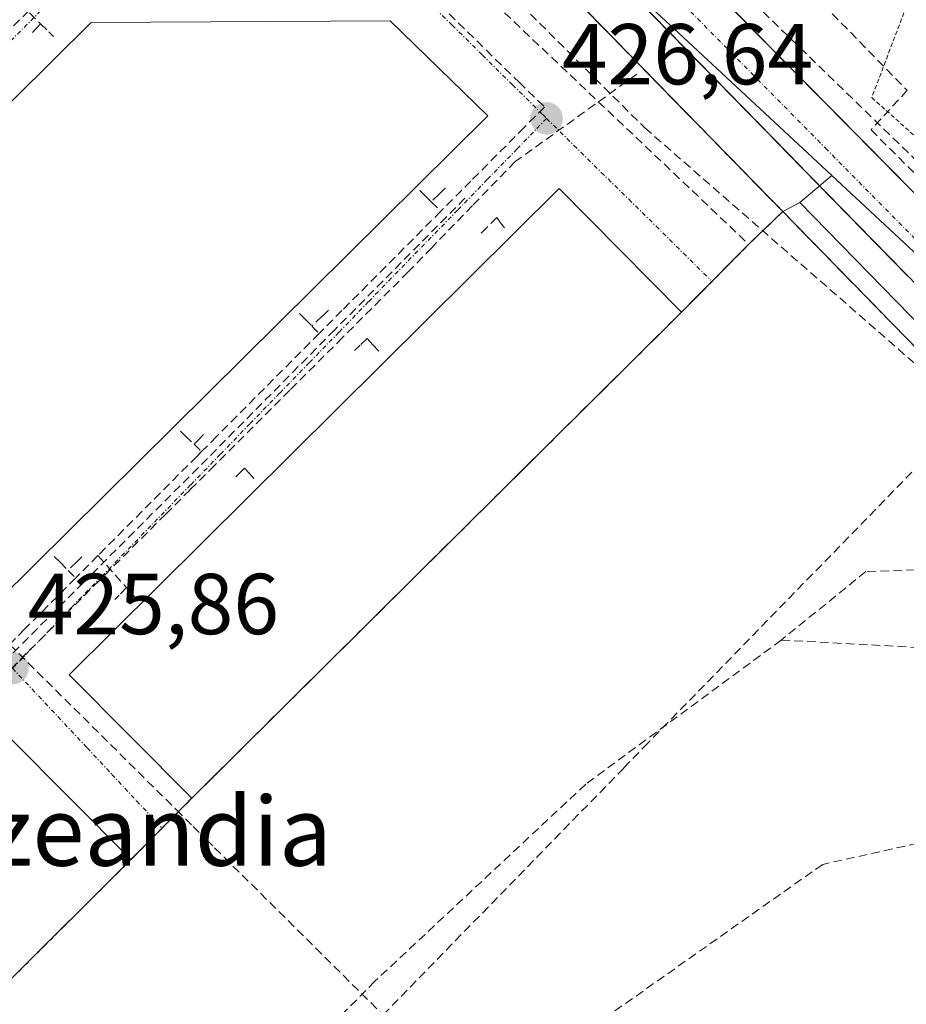
# Model space of a CAD drawing. Units: metres. Extents: x 607226 to 610674, y 4743147 to 4745515.
# Drawn here: x 608010 to 608112, y 4743763 to 4743877 of the extents above; entities that cross this region are included whole.
import ezdxf
from ezdxf.enums import TextEntityAlignment as Align

# ---------------------------------------------------------------- set-up
doc = ezdxf.new("R2010")
doc.units = ezdxf.units.M
doc.header["$MEASUREMENT"] = 0
for name, pattern in [('TRAZO_Y_PUNTO', [1, 0.5, -0.25, 0, -0.25]), ('TRAZOS', [0.75, 0.5, -0.25]), ('TRAZOSX2', [1.5, 1, -0.5])]:
    doc.linetypes.add(name, pattern=pattern)
for name, color, linetype, lineweight in [('Alambrada', 19, 'TRAZOS', 0), ('Carretera de calzada única', 19, 'Continuous', 13), ('Carretera de calzada única Cxs', 19, 'Continuous', 13), ('Carretera de calzada única eje', 19, 'TRAZO_Y_PUNTO', 0), ('Carátula', 7, 'Continuous', 5), ('Conducción de agua lineal', 5, 'TRAZOSX2', 0), ('Edificación industrial', 135, 'Continuous', 13), ('Edificación industrial Cxs', 135, 'Continuous', 13), ('Elemento construido', 1, 'Continuous', 0), ('Muro lineal', 1, 'TRAZOSX2', 13), ('Núcleo urbano CxS', 19, 'Continuous', 0), ('Parque-jardín', 135, 'TRAZOSX2', 0), ('Parque-jardín CxS', 135, 'Continuous', 0), ('Punto de cota en terreno', 7, 'Continuous', 0), ('Recinto industrial', 135, 'TRAZOSX2', 0), ('Recinto industrial CxS', 135, 'Continuous', 0), ('Rótulo de punto de cota en terreno', 19, 'Continuous', 0), ('Texto cartográfico', 19, 'Continuous', 0), ('Valla', 19, 'TRAZOS', 0), ('Vegetación y arbolados urbanos CxS', 144, 'Continuous', 0), ('Vía urbana eje', 5, 'TRAZO_Y_PUNTO', 0)]:
    doc.layers.add(name, color=color, linetype=linetype, lineweight=lineweight)
doc.styles.add('Arial', font='arial.ttf', dxfattribs={"height": 0.2})

# ---------------------------------------------------------------- blocks, each defined once
blk = doc.blocks.new('5PATER')
at = {"layer": 'Carátula', "linetype": 'Continuous', "lineweight": 5}
h = blk.add_hatch(color=250, dxfattribs=at)
edge = h.paths.add_edge_path()
edge.add_ellipse((0, 0.01), major_axis=(-1.33, -1.34), ratio=0.999422, start_angle=0, end_angle=360)
blk = doc.blocks.new('*U296')
at = {"layer": 'Carretera de calzada única Cxs', "color": 19, "linetype": 'Continuous', "lineweight": 13}
for points in [[(608090.09, 4743880.3, 426.57), (608093.56, 4743876.79, 426.58), (608097.04, 4743873.27, 426.56), (608100.51, 4743869.75, 426.59), (608103.98, 4743866.23, 426.6), (608107.46, 4743862.72, 426.58), (608110.93, 4743859.2, 426.58), (608114.4, 4743855.68, 426.65)], [(608112.64, 4743847.06, 426.65), (608109.17, 4743850.62, 426.66), (608105.69, 4743854.17, 426.63), (608102.22, 4743857.73, 426.63), (608098.74, 4743861.28, 426.64), (608095.27, 4743864.84, 426.65), (608091.79, 4743868.39, 426.71), (608088.32, 4743871.95, 426.67), (608084.84, 4743875.5, 426.66), (608081.37, 4743879.06, 426.63)]]:
    blk.add_polyline3d(points, dxfattribs=at)

msp = doc.modelspace()

# ---------------------------------------------------------------- linework, layer by layer
at = {"layer": 'Alambrada', "color": 19, "linetype": 'TRAZOS', "lineweight": 0}
msp.add_polyline3d([(608198.5501, 4743753.1701, 426.8105), (608128.4401, 4743823.5401, 426.6128), (608075.3901, 4743877.8101, 426.7442), (608067.7101, 4743883.6301, 426.6603), (608062.1401, 4743885.8601, 426.6204), (608057.1401, 4743885.8601, 426.6198)], dxfattribs=at)
at = {"layer": 'Carretera de calzada única', "color": 19, "linetype": 'Continuous', "lineweight": 13}
for points in [[(608080.0501, 4743904.9601), (608079.1001, 4743900.9301), (608078.9101, 4743896.3201), (608079.8001, 4743892.2301), (608081.4701, 4743889.7851), (608083.1401, 4743887.3401), (608086.6139, 4743883.8224), (608090.0878, 4743880.3047), (608093.5616, 4743876.787), (608097.0355, 4743873.2693), (608100.5093, 4743869.7516), (608103.9832, 4743866.2339), (608107.457, 4743862.7163), (608110.9309, 4743859.1986), (608114.4047, 4743855.6809)], [(608112.6439, 4743847.0639), (608109.1686, 4743850.6186), (608105.6932, 4743854.1732), (608102.2178, 4743857.7278), (608098.7424, 4743861.2824), (608095.267, 4743864.837), (608091.7916, 4743868.3916), (608088.3163, 4743871.9463), (608084.8409, 4743875.5009), (608081.3655, 4743879.0555)]]:
    msp.add_lwpolyline(points, dxfattribs=at)
at = {"layer": 'Carretera de calzada única eje', "color": 19, "linetype": 'TRAZO_Y_PUNTO', "lineweight": 0}
msp.add_lwpolyline([(608080.5101, 4743884.7501), (608103.1001, 4743861.8901), (608125.6901, 4743839.0101), (608181.8001, 4743783.0801), (608207.6201, 4743757.4301), (608235.4201, 4743729.8301), (608240.4201, 4743724.7601)], dxfattribs=at)
at = {"layer": 'Conducción de agua lineal', "color": 5, "linetype": 'TRAZOSX2', "lineweight": 0}
for points in [[(607965.2671, 4744006.3217, 425.7262), (607969.609, 4744001.9896, 425.7977), (607999.5922, 4743971.8341, 426.1887), (608033.7393, 4743937.4906, 426.5651), (608039.6965, 4743942.9435, 426.7345), (608046.9573, 4743935.6063, 426.7623), (608047.5513, 4743935.0063, 426.7977), (608080.6454, 4743901.2078, 426.725), (608086.0398, 4743895.6985, 426.84), (608112.5706, 4743868.6023, 427.209), (608108.3775, 4743864.0134, 426.6504), (608118.2842, 4743854.1432, 426.652), (608139.4947, 4743833.0119, 426.6628), (608158.0692, 4743814.5066, 426.6323), (608171.3592, 4743814.0333, 427.2723), (608193.0036, 4743790.941, 426.9974), (608194.0482, 4743788.6717, 426.9285), (608195.8624, 4743784.7289, 426.8447), (608201.4793, 4743780.7739, 426.8467)], [(607962.4775, 4743983.1937, 426.3112), (608082.1365, 4743864.2428, 426.7208), (608119.9086, 4743831.2772, 426.7032)], [(608085.0901, 4743888.1717, 426.6329), (608130.7539, 4743843.812, 426.6602)], [(608018.5587, 4743886.0239, 426.3503), (608012.7906, 4743879.9514, 426.3274), (608002.7287, 4743869.9975, 426.2546), (607992.6727, 4743860.0514, 426.0659), (607990.1011, 4743857.6396, 426.0083)], [(608015.217, 4743884.2139, 426.3527), (608019.6228, 4743879.4118, 426.3959), (608057.2638, 4743879.5662, 426.6707), (608067.5326, 4743869.547, 426.6642), (608070.4905, 4743866.662, 426.6474), (608068.1445, 4743864.306, 426.6156), (608061.9493, 4743858.0841, 426.5336), (608058.4562, 4743854.5752, 426.4914)], [(608009.6658, 4743878.6529, 426.3175), (608012.0207, 4743876.3209, 426.3337)], [(608012.0207, 4743876.3209, 426.3337), (608011.5897, 4743875.8529, 426.3332), (608011.0937, 4743875.3149, 426.3346)], [(608012.0207, 4743876.3209, 426.3337), (608012.9677, 4743875.3809, 426.3561), (608013.5067, 4743874.8459, 426.3699)], [(608081.2216, 4743870.4878, 426.7296), (608067.1023, 4743860.34, 426.5762)], [(608067.1023, 4743860.34, 426.5762), (608062.1526, 4743855.2389, 426.513), (608057.4071, 4743850.3482, 426.4681), (608054.686, 4743847.5432, 426.4402)], [(608056.0323, 4743856.9802, 426.5542), (608056.6372, 4743856.3802, 426.528), (608057.3562, 4743855.6672, 426.5116)], [(608058.9563, 4743857.2621, 426.5354), (608058.2552, 4743856.5632, 426.5265), (608057.3562, 4743855.6672, 426.5116)], [(608061.2502, 4743856.0861, 426.5114), (608046.1455, 4743840.8201, 426.33), (608031.3885, 4743825.9056, 426.1133)], [(608057.3562, 4743855.6672, 426.5116), (608058.4562, 4743854.5752, 426.4914)], [(608058.4562, 4743854.5752, 426.4914), (608046.9909, 4743843.0603, 426.3562), (608044.3408, 4743840.3984, 426.3239)], [(608064.9582, 4743853.8541, 426.5616), (608063.8312, 4743852.7281, 426.5474), (608063.0891, 4743851.9861, 426.5427)], [(608064.9582, 4743853.8541, 426.5616), (608065.4022, 4743853.25, 426.5749), (608065.8512, 4743852.639, 426.5903)], [(608054.686, 4743847.5432, 426.4402), (608047.0522, 4743839.9213, 426.338), (608040.9277, 4743833.8064, 426.2096), (608032.2224, 4743825.1143, 426.1181), (608029.3594, 4743822.2556, 426.0707), (608026.5453, 4743819.4467, 426.0267)], [(608045.4399, 4743843.1134, 426.3617), (608044.6959, 4743842.3974, 426.3566), (608043.5069, 4743841.2534, 426.3407)], [(608042.0479, 4743842.7354, 426.3818), (608042.7039, 4743842.0684, 426.3614), (608043.5069, 4743841.2534, 426.3407)], [(608043.5069, 4743841.2534, 426.3407), (608044.3408, 4743840.3984, 426.3239)], [(608044.3408, 4743840.3984, 426.3239), (608032.4345, 4743828.4416, 426.1434), (608030.7075, 4743826.7066, 426.121)], [(608049.9178, 4743839.8253, 426.4279), (608049.1128, 4743839.0483, 426.4092), (608048.4548, 4743838.4143, 426.3873)], [(608049.9178, 4743839.8253, 426.4279), (608050.5908, 4743839.0813, 426.4635), (608051.3938, 4743838.1943, 426.5065)], [(608031.2903, 4743781.6616, 426.0565), (608032.2173, 4743780.7426, 426.0564), (608051.7568, 4743761.3623, 425.7929), (608079.7109, 4743790.0146, 426.253), (608082.0606, 4743792.4508, 426.2845), (608115.7445, 4743827.0042, 426.4728), (608117.7386, 4743829.0502, 426.5559), (608119.9086, 4743831.2772, 426.7032)], [(608028.2635, 4743829.0716, 426.1781), (608028.8075, 4743828.5446, 426.1584), (608029.8245, 4743827.5606, 426.1347)], [(608030.9265, 4743828.6636, 426.1434), (608030.3805, 4743828.1176, 426.1396), (608029.8245, 4743827.5606, 426.1347)], [(608029.8245, 4743827.5606, 426.1347), (608030.7075, 4743826.7066, 426.121)], [(608031.3885, 4743825.9056, 426.1133), (608018.0401, 4743812.5568, 425.9403), (607995.3395, 4743789.8552, 425.6712)], [(608030.7075, 4743826.7066, 426.121), (608030.1515, 4743826.1486, 426.1137), (608018.6832, 4743814.6308, 425.9591)], [(608035.6934, 4743824.7845, 426.1723), (608035.1334, 4743824.2375, 426.1626), (608034.6694, 4743823.7845, 426.1535)], [(608035.6934, 4743824.7845, 426.1723), (608036.2534, 4743824.1565, 426.1821), (608036.7674, 4743823.5795, 426.1908)], [(608026.5453, 4743819.4467, 426.0267), (608018.8461, 4743811.7483, 425.9396), (608007.9438, 4743800.847, 425.8329), (608003.0587, 4743795.9641, 425.7847)], [(608013.5962, 4743814.5479, 426.0065), (608014.2781, 4743813.8549, 425.987), (608015.2041, 4743812.9139, 425.9575)], [(608016.7952, 4743814.4758, 425.955), (608016.2141, 4743813.9058, 425.952), (608015.2041, 4743812.9139, 425.9575)], [(608018.6832, 4743814.6308, 425.9591), (608016.0841, 4743812.0208, 425.9343)], [(608018.6832, 4743814.6308, 425.9591), (608021.9811, 4743810.9368, 425.9608)], [(608129.9604, 4743813.5235, 426.4782), (608107.7785, 4743812.7918, 426.3947), (608097.9632, 4743804.8326, 426.4901)], [(608016.0841, 4743812.0208, 425.9343), (608010.1739, 4743806.0849, 425.8578), (608008.4309, 4743804.334, 425.8383)], [(608015.2041, 4743812.9139, 425.9575), (608016.0841, 4743812.0208, 425.9343)], [(608021.9811, 4743810.9368, 425.9608), (608021.139, 4743810.0498, 425.9475), (608020.643, 4743809.5268, 425.9422)], [(608021.9811, 4743810.9368, 425.9608), (608022.5051, 4743810.3497, 425.97), (608022.971, 4743809.8277, 425.9791)], [(608008.4309, 4743804.334, 425.8383), (608027.7744, 4743785.1487, 426.029), (608029.7264, 4743783.2126, 426.0523), (608030.8963, 4743782.0526, 426.056)], [(608097.9632, 4743804.8326, 426.4901), (608075.2662, 4743788.1076, 426.2655)], [(608097.9632, 4743804.8326, 426.4901), (608125.3961, 4743803.3631, 426.4111)], [(608150.3939, 4743789.3737, 426.7026), (608102.7651, 4743778.8198, 426.3238), (608065.5227, 4743752.5603, 425.8915)], [(608075.2662, 4743788.1076, 426.2655), (608050.8089, 4743765.2593, 425.9025)], [(608050.8089, 4743765.2593, 425.9025), (608022.4982, 4743736.5607, 425.3892)]]:
    msp.add_polyline3d(points, dxfattribs=at)
at = {"layer": 'Edificación industrial', "color": 135, "linetype": 'Continuous', "lineweight": 13}
for points in [[(608063.9201, 4743865.6501, 426.6502), (608007.1501, 4743809.4601, 425.9259), (607982.2601, 4743833.6501, 425.9188), (607982.1401, 4743841.0801, 425.8907), (608017.9101, 4743876.4701, 426.4051), (608052.6001, 4743876.6501, 426.6991), (608063.9201, 4743865.6501, 426.6502)], [(608086.3901, 4743842.8701, 426.6901), (608029.5601, 4743786.4901, 426.1094), (608015.3501, 4743800.8101, 425.9124), (608072.1901, 4743857.2001, 426.6129), (608086.3901, 4743842.8701, 426.6901)], [(608022.5101, 4743779.3801, 425.9281), (607980.1401, 4743737.1901, 425.2113), (607966.0701, 4743751.3501, 425.2395), (608008.4401, 4743793.5101, 425.8649), (608022.5101, 4743779.3801, 425.9281)]]:
    msp.add_polyline3d(points, dxfattribs=at)
at = {"layer": 'Edificación industrial Cxs', "color": 135, "linetype": 'Continuous', "lineweight": 13}
for points in [[(608063.9201, 4743865.6501, 426.6502), (608007.1501, 4743809.4601, 425.9259), (607982.2601, 4743833.6501, 425.9188), (607982.1401, 4743841.0801, 425.8907), (608017.9101, 4743876.4701, 426.4051), (608052.6001, 4743876.6501, 426.6991), (608063.9201, 4743865.6501, 426.6502)], [(608086.3901, 4743842.8701, 426.6901), (608029.5601, 4743786.4901, 426.1094), (608015.3501, 4743800.8101, 425.9124), (608072.1901, 4743857.2001, 426.6129), (608086.3901, 4743842.8701, 426.6901)], [(608022.5101, 4743779.3801, 425.9281), (607980.1401, 4743737.1901, 425.2113), (607966.0701, 4743751.3501, 425.2395), (608008.4401, 4743793.5101, 425.8649), (608022.5101, 4743779.3801, 425.9281)]]:
    msp.add_polyline3d(points, close=True, dxfattribs=at)
at = {"layer": 'Elemento construido', "color": 1, "linetype": 'Continuous', "lineweight": 0}
for points in [[(608218.9201, 4743760.2601, 426.8868), (608211.6001, 4743758.3601, 426.9127), (608197.6401, 4743772.5601, 426.7667), (608184.4101, 4743785.6901, 426.701), (608128.3001, 4743841.6101, 426.6097), (608083.1401, 4743887.3401, 426.5941), (608079.8001, 4743892.2301, 426.6006), (608078.9101, 4743896.3201, 426.6237), (608079.1001, 4743900.9301, 426.6746), (608080.0501, 4743904.9601, 426.7325), (608082.3001, 4743907.7701, 426.7864), (608085.3001, 4743908.9301, 426.8654), (608088.0701, 4743909.8101, 426.9427)], [(608123.0701, 4743836.4001, 426.6681), (608077.8901, 4743882.6101, 426.6235)]]:
    msp.add_polyline3d(points, dxfattribs=at)
at = {"layer": 'Muro lineal', "color": 1, "linetype": 'TRAZOSX2', "lineweight": 13}
msp.add_polyline3d([(608036.2801, 4743888.0501, 426.3684), (608046.1401, 4743885.9801, 426.5072), (608048.1901, 4743885.5501, 426.5349), (608057.1401, 4743885.8601, 426.6198), (608094.1901, 4743850.7401, 426.6372), (608086.3901, 4743842.8701, 426.6901)], dxfattribs=at)
at = {"layer": 'Núcleo urbano CxS', "color": 19, "linetype": 'Continuous', "lineweight": 0}
for points in [[(607953.0891, 4744005.9421, 425.9351), (607965.4631, 4743994.3707, 426.1958), (607966.6573, 4743993.2537, 426.1989), (608000.8771, 4743961.2509, 426.4487), (608001.4385, 4743960.7263, 426.4592), (608001.7581, 4743960.3823, 426.4634), (608033.4201, 4743926.0991, 426.8979), (608033.5591, 4743925.9477, 426.9028), (608045.1875, 4743913.3525, 427.1071), (608051.0327, 4743907.8021, 427.0183), (608077.9231, 4743882.8049, 426.6517), (608086.0575, 4743875.2433, 426.6873), (608103.8221, 4743858.7325, 426.6722)], [(607953.0891, 4744005.9421, 425.9351), (607965.4631, 4743994.3707, 426.1958), (607966.6573, 4743993.2537, 426.1989), (608000.8771, 4743961.2509, 426.4487), (608001.4385, 4743960.7263, 426.4592), (608001.7581, 4743960.3823, 426.4634), (608033.4201, 4743926.0991, 426.8979), (608033.5591, 4743925.9477, 426.9028), (608045.1875, 4743913.3525, 427.1071), (608051.0327, 4743907.8021, 427.0183), (608077.9231, 4743882.8049, 426.6517), (608086.0575, 4743875.2433, 426.6873), (608103.8221, 4743858.7325, 426.6722)], [(608001.7581, 4743960.3823, 426.4634), (608033.4201, 4743926.0991, 426.8979), (608033.5591, 4743925.9477, 426.9028), (608045.1875, 4743913.3525, 427.1071), (608051.0327, 4743907.8021, 427.0183), (608077.9231, 4743882.8049, 426.6517), (608086.0575, 4743875.2433, 426.6873), (608103.8221, 4743858.7325, 426.6722), (608100.1123, 4743855.5901, 426.747), (608098.128, 4743854.5493, 426.7384), (608094.1901, 4743850.7401, 426.689), (608088.1422, 4743844.6379, 426.6824), (608086.3901, 4743842.8701, 426.6684), (608029.5601, 4743786.4901, 426.1765), (608022.5101, 4743779.3801, 425.9641), (607980.1401, 4743737.1901, 425.0769)], [(608116.6751, 4743846.7805, 426.6559), (608103.8221, 4743858.7325, 426.6722), (608086.0575, 4743875.2433, 426.6873), (608077.9231, 4743882.8049, 426.6517), (608051.0327, 4743907.8021, 427.0183), (608045.1875, 4743913.3525, 427.1071), (608033.5591, 4743925.9477, 426.9028), (608033.4201, 4743926.0991, 426.8979), (608001.7581, 4743960.3823, 426.4634)], [(608103.8221, 4743858.7325, 426.6722), (608100.1123, 4743855.5901, 426.747)], [(608103.8221, 4743858.7325, 426.6722), (608100.1123, 4743855.5901, 426.747)], [(608103.8221, 4743858.7325, 426.6722), (608116.6751, 4743846.7805, 426.6559), (608149.0335, 4743814.1317, 426.6823), (608170.3411, 4743792.6359, 426.7331), (608170.3741, 4743792.6029, 426.7328)], [(608103.8221, 4743858.7325, 426.6722), (608116.6751, 4743846.7805, 426.6559), (608149.0335, 4743814.1317, 426.6823), (608170.3411, 4743792.6359, 426.7331), (608170.3741, 4743792.6029, 426.7328)], [(608100.1123, 4743855.5901, 426.747), (608098.128, 4743854.5493, 426.7384), (608094.1901, 4743850.7401, 426.689), (608088.1422, 4743844.6379, 426.6824), (608086.3901, 4743842.8701, 426.6684), (608029.5601, 4743786.4901, 426.1765), (608022.5101, 4743779.3801, 425.9641), (607980.1401, 4743737.1901, 425.0769), (607978.6601, 4743735.7651, 425.0768), (607977.1801, 4743734.3401, 425.0471), (607955.9601, 4743713.9701, 424.3011), (607954.2034, 4743713.7014, 424.3157)], [(608100.1123, 4743855.5901, 426.747), (608120.9387, 4743834.2891, 426.7206), (608177.0743, 4743778.3433, 426.8206), (608202.7365, 4743752.8611, 426.8444), (608203.5929, 4743752.0109, 426.8662)]]:
    msp.add_polyline3d(points, dxfattribs=at)
msp.add_polyline3d([(608203.5929, 4743752.0109, 426.8662), (608202.7365, 4743752.8611, 426.8444), (608177.0743, 4743778.3433, 426.8206), (608120.9387, 4743834.2891, 426.7206), (608100.1123, 4743855.5901, 426.747), (608103.8221, 4743858.7325, 426.6722), (608116.6751, 4743846.7805, 426.6559), (608149.0335, 4743814.1317, 426.6823), (608170.3411, 4743792.6359, 426.7331), (608170.3741, 4743792.6029, 426.7328), (608193.8357, 4743768.9325, 426.8141), (608200.0167, 4743762.6945, 426.8686), (608209.8755, 4743752.7491, 427.0573), (608210.1051, 4743752.5445, 427.0621), (608203.5929, 4743752.0109, 426.8662)], close=True, dxfattribs=at)
at = {"layer": 'Parque-jardín', "color": 135, "linetype": 'TRAZOSX2', "lineweight": 0}
for points in [[(608098.128, 4743854.5493, 426.6881), (608128.4401, 4743823.5401, 426.6128), (608130.5041, 4743821.4684, 426.6534), (608198.5501, 4743753.1701, 426.8105), (608189.1901, 4743753.2701, 426.7261), (608091.0101, 4743735.5401, 425.3708), (608089.0301, 4743741.8101, 425.6119), (608077.8201, 4743739.3801, 425.6054), (608052.7901, 4743733.1701, 425.6714), (608053.6201, 4743730.6801, 425.2942), (608049.6701, 4743729.9701, 425.2176), (608008.8201, 4743723.0001, 424.9491), (607964.4201, 4743716.1501, 424.6314), (607955.9601, 4743713.9701, 424.2754)], [(608098.128, 4743854.5493, 426.6881), (608094.1901, 4743850.7401, 426.6372), (608086.3901, 4743842.8701, 426.6901), (608029.5601, 4743786.4901, 426.1094), (608022.5101, 4743779.3801, 425.9281), (607980.1401, 4743737.1901, 425.2113), (607978.6601, 4743735.7651, 425.1842), (607977.1801, 4743734.3401, 425.1961), (607955.9601, 4743713.9701, 424.2754)]]:
    msp.add_polyline3d(points, dxfattribs=at)
at = {"layer": 'Parque-jardín CxS', "color": 135, "linetype": 'Continuous', "lineweight": 0}
msp.add_polyline3d([(607955.9601, 4743713.9701, 424.2754), (607977.1801, 4743734.3401, 425.1961), (607978.6601, 4743735.7651, 425.1842), (607980.1401, 4743737.1901, 425.2113), (608022.5101, 4743779.3801, 425.9281), (608029.5601, 4743786.4901, 426.1094), (608086.3901, 4743842.8701, 426.6901), (608094.1901, 4743850.7401, 426.6372), (608098.128, 4743854.5493, 426.6881), (608128.4401, 4743823.5401, 426.6128), (608130.5041, 4743821.4684, 426.6534), (608198.5501, 4743753.1701, 426.8105), (608189.1901, 4743753.2701, 426.7261), (608091.0101, 4743735.5401, 425.3708), (608089.0301, 4743741.8101, 425.6119), (608077.8201, 4743739.3801, 425.6054), (608052.7901, 4743733.1701, 425.6714), (608053.6201, 4743730.6801, 425.2942), (608049.6701, 4743729.9701, 425.2176), (608008.8201, 4743723.0001, 424.9491), (607964.4201, 4743716.1501, 424.6314), (607955.9601, 4743713.9701, 424.2754)], close=True, dxfattribs=at)
at = {"layer": 'Recinto industrial', "color": 135, "linetype": 'TRAZOSX2', "lineweight": 0}
msp.add_polyline3d([(607980.1401, 4743737.1901, 425.2113), (608022.5101, 4743779.3801, 425.9281), (608029.5601, 4743786.4901, 426.1094), (608086.3901, 4743842.8701, 426.6901), (608094.1901, 4743850.7401, 426.6372), (608098.128, 4743854.5493, 426.6881), (608075.3901, 4743877.8101, 426.7442), (608067.7101, 4743883.6301, 426.6603), (608062.1401, 4743885.8601, 426.6204), (608057.1401, 4743885.8601, 426.6198), (608048.1901, 4743885.5501, 426.5349), (608046.1401, 4743885.9801, 426.5072), (608036.2801, 4743888.0501, 426.3684), (608027.6401, 4743892.7901, 426.4077), (608025.5701, 4743894.8801, 426.4033), (608020.1501, 4743904.8201, 426.3888), (608020.0301, 4743905.7101, 426.4052), (608017.2801, 4743926.5101, 426.5576), (608015.9772, 4743927.7607, 426.578), (608004.5701, 4743938.7101, 426.6544)], dxfattribs=at)
at = {"layer": 'Recinto industrial CxS', "color": 135, "linetype": 'Continuous', "lineweight": 0}
msp.add_polyline3d([(608004.5701, 4743938.7101, 426.6544), (608015.9772, 4743927.7607, 426.578), (608017.2801, 4743926.5101, 426.5576), (608020.0301, 4743905.7101, 426.4052), (608020.1501, 4743904.8201, 426.3888), (608025.5701, 4743894.8801, 426.4033), (608027.6401, 4743892.7901, 426.4077), (608036.2801, 4743888.0501, 426.3684), (608046.1401, 4743885.9801, 426.5072), (608048.1901, 4743885.5501, 426.5349), (608057.1401, 4743885.8601, 426.6198), (608062.1401, 4743885.8601, 426.6204), (608067.7101, 4743883.6301, 426.6603), (608075.3901, 4743877.8101, 426.7442), (608098.128, 4743854.5493, 426.6881), (608094.1901, 4743850.7401, 426.6372), (608086.3901, 4743842.8701, 426.6901), (608029.5601, 4743786.4901, 426.1094), (608022.5101, 4743779.3801, 425.9281), (607980.1401, 4743737.1901, 425.2113)], dxfattribs=at)
at = {"layer": 'Valla', "color": 19, "linetype": 'TRAZOS', "lineweight": 0}
for points in [[(608140.6701, 4743891.1001, 428.2353), (608125.9401, 4743891.3301, 428.1756), (608115.3901, 4743886.0201, 427.9369), (608108.4601, 4743867.7701, 426.8746), (608118.4601, 4743858.8101, 426.8466)], [(608029.5601, 4743786.4901, 426.1094), (608022.5101, 4743779.3801, 425.9281)]]:
    msp.add_polyline3d(points, dxfattribs=at)
at = {"layer": 'Vegetación y arbolados urbanos CxS', "color": 144, "linetype": 'Continuous', "lineweight": 0}
msp.add_polyline3d([(607954.0727, 4743713.5737, 424.3118), (607954.2034, 4743713.7014, 424.3157), (607955.9601, 4743713.9701, 424.3011), (607977.1801, 4743734.3401, 425.0471), (607978.6601, 4743735.7651, 425.0768), (607980.1401, 4743737.1901, 425.0769), (608022.5101, 4743779.3801, 425.9641), (608029.5601, 4743786.4901, 426.1765), (608086.3901, 4743842.8701, 426.6684), (608088.1422, 4743844.6379, 426.6824), (608094.1901, 4743850.7401, 426.689), (608098.128, 4743854.5493, 426.7384), (608100.1123, 4743855.5901, 426.747), (608120.9387, 4743834.2891, 426.7206), (608177.0743, 4743778.3433, 426.8206), (608202.7365, 4743752.8611, 426.8444), (608203.5929, 4743752.0109, 426.8662), (608185.2097, 4743750.5045, 426.7146), (607954.0727, 4743713.5737, 424.3118)], close=True, dxfattribs=at)
for points in [[(608100.1123, 4743855.5901, 426.747), (608098.128, 4743854.5493, 426.7384), (608094.1901, 4743850.7401, 426.689), (608088.1422, 4743844.6379, 426.6824), (608086.3901, 4743842.8701, 426.6684), (608029.5601, 4743786.4901, 426.1765), (608022.5101, 4743779.3801, 425.9641), (607980.1401, 4743737.1901, 425.0769), (607978.6601, 4743735.7651, 425.0768), (607977.1801, 4743734.3401, 425.0471), (607955.9601, 4743713.9701, 424.3011), (607954.2034, 4743713.7014, 424.3157)], [(608100.1123, 4743855.5901, 426.747), (608120.9387, 4743834.2891, 426.7206), (608177.0743, 4743778.3433, 426.8206), (608202.7365, 4743752.8611, 426.8444), (608203.5929, 4743752.0109, 426.8662)]]:
    msp.add_polyline3d(points, dxfattribs=at)
at = {"layer": 'Vía urbana eje', "color": 5, "linetype": 'TRAZO_Y_PUNTO', "lineweight": 0}
for points in [[(608018.7301, 4743884.5101), (608015.3701, 4743881.1601), (608012.0301, 4743877.8101), (608008.6701, 4743874.4701), (608001.9801, 4743867.7601), (607998.6201, 4743864.4201), (607995.2601, 4743861.0701), (607991.9201, 4743857.7201), (607988.5701, 4743854.3801), (607985.2101, 4743851.0201), (607981.8501, 4743847.6801), (607978.5101, 4743844.3301), (607975.1601, 4743840.9801), (607971.8001, 4743837.6401)], [(608018.7301, 4743884.5101), (608028.0101, 4743883.8501), (608032.6601, 4743883.5401), (608037.3001, 4743883.2101), (608041.9401, 4743882.8901), (608046.5701, 4743882.5601), (608051.2101, 4743882.2401), (608053.7501, 4743880.9201), (608056.2801, 4743879.5901), (608059.7801, 4743876.1501), (608063.2801, 4743872.6901), (608066.7801, 4743869.2501), (608070.2801, 4743865.7901), (608070.7301, 4743865.3401)], [(608070.7301, 4743865.3401), (608067.3001, 4743861.8001), (608063.8501, 4743858.2601), (608060.4101, 4743854.7101), (608053.5101, 4743847.6301), (608050.0701, 4743844.0901), (608046.6401, 4743840.5401), (608043.1901, 4743837.0001), (608039.7501, 4743833.4601), (608036.3001, 4743829.9201), (608032.8701, 4743826.3601), (608029.4201, 4743822.8301), (608022.5301, 4743815.7401), (608019.1001, 4743812.1901), (608015.6401, 4743808.6601), (608012.2101, 4743805.1101), (608008.7601, 4743801.5701)], [(608070.7301, 4743865.3401), (608073.9101, 4743862.2201), (608077.0801, 4743859.0901), (608080.2601, 4743855.9601), (608083.4401, 4743852.8401), (608086.6001, 4743849.7101), (608089.7801, 4743846.5801)], [(608008.7601, 4743801.5701), (608017.4201, 4743792.3401), (608020.3001, 4743789.2601), (608023.1701, 4743786.1801), (608026.0501, 4743783.1001)]]:
    msp.add_lwpolyline(points, dxfattribs=at)

# ---------------------------------------------------------------- block references
at = {"layer": 'Carretera de calzada única Cxs', "color": 19, "linetype": 'Continuous', "lineweight": 13}
msp.add_blockref('*U296', (0, 0), dxfattribs=at)
at = {"layer": 'Punto de cota en terreno', "linetype": 'Continuous', "lineweight": 0}
for p in [(608070.74, 4743865.34, 426.64), (608008.77, 4743801.57, 425.86)]:
    msp.add_blockref('5PATER', p, dxfattribs=at)

# ---------------------------------------------------------------- texts
at = {"layer": 'Rótulo de punto de cota en terreno', "color": 19, "linetype": 'Continuous', "lineweight": 0, "style": 'Arial'}
for s, p in [('426,64', (608072.5039, 4743867.1039)), ('425,86', (608010.5339, 4743803.3339))]:
    msp.add_text(s, height=7, dxfattribs=at).set_placement(p, align=Align.BOTTOM_LEFT)
at = {"layer": 'Texto cartográfico', "color": 19, "linetype": 'Continuous', "lineweight": 0, "style": 'Arial'}
msp.add_text('Euntzeandia', height=8, dxfattribs=at).set_placement((608013.9397, 4743782.6601), align=Align.MIDDLE_CENTER)

doc.saveas('drawing.dxf')
